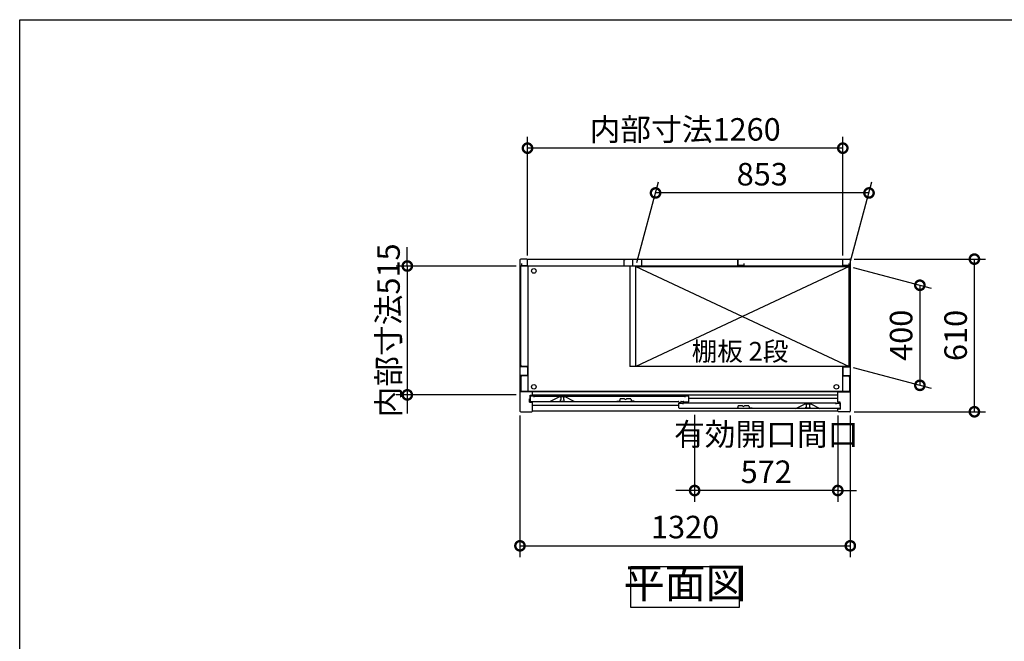
# Model space of a CAD drawing. Extents: x -1468 to 10600, y 6860 to 15353.
# Drawn here: x -1468 to 2467, y 12869 to 15353 of the extents above; entities that cross this region are included whole.
import ezdxf

# ---------------------------------------------------------------- set-up
doc = ezdxf.new("R2010")
doc.units = 0
doc.header["$LTSCALE"] = 20
doc.header["$PDMODE"] = 3
doc.header["$PDSIZE"] = 2
doc.layers.get('0').update_dxf_attribs({"linetype": 'CONTINUOUS'})
doc.layers.get('DEFPOINTS').update_dxf_attribs({"linetype": 'CONTINUOUS'})
for name, color, linetype in [('仕様書枠', 230, 'CONTINUOUS'), ('寸法', 4, 'CONTINUOUS'), ('文字', 7, 'CONTINUOUS'), ('細線', 5, 'CONTINUOUS'), ('部品1', 7, 'CONTINUOUS')]:
    doc.layers.add(name, color=color, linetype=linetype)
doc.styles.add('STYLE1', font='isocp.shx', dxfattribs={"bigfont": 'bigfont.shx'})
doc.styles.add('STYLE2', font='MS PGothic.ttf')
doc.dimstyles.new('INABA_S30G', dxfattribs={"dimscale": 30, "dimtxt": 3, "dimasz": 2.5, "dimexe": 1.5, "dimexo": 0.5, "dimgap": 1, "dimtad": 3, "dimdec": 1, "dimdsep": 46, "dimtxsty": 'STYLE1', "dimblk1": 'DOTSMALL', "dimblk2": 'DOTSMALL', "dimsah": 1, "dimcen": 0, "dimclrt": 7, "dimadec": 0, "dimazin": 0, "dimtfac": 1, "dimtdec": 4, "dimtix": 1, "dimtmove": 0, "dimatfit": 3, "dimldrblk": 'DOTSMALL', "dimfxl": 1, "dimtolj": 1, "dimtzin": 0, "dimarcsym": 0})

# ---------------------------------------------------------------- blocks, each defined once
blk = doc.blocks.new('_DOTSMALL')
at = {"color": 0, "linetype": 'ByBlock', "ltscale": 50, "const_width": 0.5}
blk.add_lwpolyline([(-0.0625, 0, 1), (0.0625, 0, 1)], format="xyb", close=True, dxfattribs=at)
blk = doc.blocks.new('*D54')
at = {"layer": 'DEFPOINTS', "color": 0, "ltscale": 50}
for p in [(1073, 14660.9), (994.3, 14367.4), (1847.3, 14367.4)]:
    blk.add_point(p, dxfattribs=at)
at = {"layer": '寸法', "color": 0, "lineweight": -2, "ltscale": 50}
for p, q in [((998.3, 14382.4), (1085, 14705.9)), ((1851.3, 14382.4), (1938, 14705.9)), ((1926, 14660.9), (1073, 14660.9))]:
    blk.add_line(p, q, dxfattribs=at)
at = {"layer": '寸法', "color": 0, "lineweight": -2, "ltscale": 50, "xscale": 75, "yscale": 75, "zscale": 75, "rotation": 180}
blk.add_blockref('_DOTSMALL', (1073, 14660.9), dxfattribs=at)
at = {"layer": '寸法', "color": 0, "lineweight": -2, "ltscale": 50, "xscale": 75, "yscale": 75, "zscale": 75}
blk.add_blockref('_DOTSMALL', (1926, 14660.9), dxfattribs=at)
at = {"layer": '寸法', "color": 7, "ltscale": 50, "insert": (1499.5, 14735.9), "char_height": 90, "attachment_point": 5, "style": 'STYLE1'}
blk.add_mtext('\\A1;853', dxfattribs=at)
blk = doc.blocks.new('*D37')
at = {"layer": 'DEFPOINTS', "color": 0, "ltscale": 50}
for p in [(1229.3, 13789.4), (1801.3, 13786.4), (1229.3, 13471.6)]:
    blk.add_point(p, dxfattribs=at)
at = {"layer": '寸法', "color": 0, "lineweight": -2, "ltscale": 50}
for p, q in [((1229.3, 13774.4), (1229.3, 13426.6)), ((1801.3, 13771.4), (1801.3, 13426.6)), ((1229.3, 13471.6), (1154.3, 13471.6)), ((1801.3, 13471.6), (1229.3, 13471.6)), ((1801.3, 13471.6), (1876.3, 13471.6))]:
    blk.add_line(p, q, dxfattribs=at)
at = {"layer": '寸法', "color": 0, "lineweight": -2, "ltscale": 50, "xscale": 75, "yscale": 75, "zscale": 75}
blk.add_blockref('_DOTSMALL', (1229.3, 13471.6), dxfattribs=at)
at = {"layer": '寸法', "color": 0, "lineweight": -2, "ltscale": 50, "xscale": 75, "yscale": 75, "zscale": 75, "rotation": 180}
blk.add_blockref('_DOTSMALL', (1801.3, 13471.6), dxfattribs=at)
at = {"layer": '寸法', "color": 7, "ltscale": 50, "insert": (1515.3, 13621.6), "char_height": 90, "attachment_point": 5, "style": 'STYLE1'}
blk.add_mtext('\\A1;有効開口間口\\P572', dxfattribs=at)
blk = doc.blocks.new('*D38')
at = {"layer": 'DEFPOINTS', "color": 0, "ltscale": 50}
for p in [(531.3, 14368.9), (81.1, 13853.9), (531.3, 13853.9)]:
    blk.add_point(p, dxfattribs=at)
at = {"layer": '寸法', "color": 0, "lineweight": -2, "ltscale": 50}
for p, q in [((81.1, 14368.9), (81.1, 14443.9)), ((516.3, 14368.9), (36.1, 14368.9)), ((81.1, 14368.9), (81.1, 13853.9)), ((516.3, 13853.9), (36.1, 13853.9)), ((81.1, 13853.9), (81.1, 13778.9))]:
    blk.add_line(p, q, dxfattribs=at)
at = {"layer": '寸法', "color": 0, "lineweight": -2, "ltscale": 50, "xscale": 75, "yscale": 75, "zscale": 75}
for p, rotation in [((81.1, 14368.9), 270), ((81.1, 13853.9), 90)]:
    blk.add_blockref('_DOTSMALL', p, dxfattribs=dict(at, rotation=rotation))
at = {"layer": '寸法', "color": 7, "ltscale": 50, "insert": (6.1, 14111.4), "char_height": 90, "attachment_point": 5, "rotation": 90, "style": 'STYLE1'}
blk.add_mtext('\\A1;内部寸法515', dxfattribs=at)
blk = doc.blocks.new('*D39')
at = {"layer": 'DEFPOINTS', "color": 0, "ltscale": 50}
for p in [(531.3, 13786.4), (1851.3, 13786.4), (1851.3, 13250.6)]:
    blk.add_point(p, dxfattribs=at)
at = {"layer": '寸法', "color": 0, "lineweight": -2, "ltscale": 50}
for p, q in [((531.3, 13771.4), (531.3, 13205.6)), ((1851.3, 13771.4), (1851.3, 13205.6)), ((531.3, 13250.6), (1851.3, 13250.6))]:
    blk.add_line(p, q, dxfattribs=at)
at = {"layer": '寸法', "color": 0, "lineweight": -2, "ltscale": 50, "xscale": 75, "yscale": 75, "zscale": 75, "rotation": 180}
blk.add_blockref('_DOTSMALL', (531.3, 13250.6), dxfattribs=at)
at = {"layer": '寸法', "color": 0, "lineweight": -2, "ltscale": 50, "xscale": 75, "yscale": 75, "zscale": 75}
blk.add_blockref('_DOTSMALL', (1851.3, 13250.6), dxfattribs=at)
at = {"layer": '寸法', "color": 7, "ltscale": 50, "insert": (1191.3, 13325.6), "char_height": 90, "attachment_point": 5, "style": 'STYLE1'}
blk.add_mtext('\\A1;1320', dxfattribs=at)
blk = doc.blocks.new('*D40')
at = {"layer": 'DEFPOINTS', "color": 0, "ltscale": 50}
for p in [(1848.3, 14367.4), (1848.3, 13967.4), (2129.3, 13892.1)]:
    blk.add_point(p, dxfattribs=at)
at = {"layer": '寸法', "color": 0, "lineweight": -2, "ltscale": 50}
for p, q in [((1863.3, 14363.4), (2174.3, 14280.1)), ((2129.3, 14292.1), (2129.3, 13892.1)), ((1863.3, 13963.4), (2174.3, 13880.1))]:
    blk.add_line(p, q, dxfattribs=at)
at = {"layer": '寸法', "color": 0, "lineweight": -2, "ltscale": 50, "xscale": 75, "yscale": 75, "zscale": 75}
for p, rotation in [((2129.3, 14292.1), 90), ((2129.3, 13892.1), 270)]:
    blk.add_blockref('_DOTSMALL', p, dxfattribs=dict(at, rotation=rotation))
at = {"layer": '寸法', "color": 7, "ltscale": 50, "insert": (2054.3, 14092.1), "char_height": 90, "attachment_point": 5, "rotation": 90, "style": 'STYLE1'}
blk.add_mtext('\\A1;400', dxfattribs=at)
blk = doc.blocks.new('*D44')
at = {"layer": 'DEFPOINTS', "color": 0, "ltscale": 50}
for p in [(1851.3, 14396.4), (2347.2, 14396.4), (1851.3, 13786.4)]:
    blk.add_point(p, dxfattribs=at)
at = {"layer": '寸法', "color": 0, "lineweight": -2, "ltscale": 50}
for p, q in [((1866.3, 14396.4), (2392.2, 14396.4)), ((2347.2, 13786.4), (2347.2, 14396.4)), ((1866.3, 13786.4), (2392.2, 13786.4))]:
    blk.add_line(p, q, dxfattribs=at)
at = {"layer": '寸法', "color": 0, "lineweight": -2, "ltscale": 50, "xscale": 75, "yscale": 75, "zscale": 75}
for p, rotation in [((2347.2, 14396.4), 90), ((2347.2, 13786.4), 270)]:
    blk.add_blockref('_DOTSMALL', p, dxfattribs=dict(at, rotation=rotation))
at = {"layer": '寸法', "color": 7, "ltscale": 50, "insert": (2272.2, 14091.4), "char_height": 90, "attachment_point": 5, "rotation": 90, "style": 'STYLE1'}
blk.add_mtext('\\A1;610', dxfattribs=at)
blk = doc.blocks.new('*D58')
at = {"layer": 'DEFPOINTS', "color": 0, "ltscale": 50}
for p in [(561.3, 14840), (561.3, 14396.4), (1821.3, 14396.4)]:
    blk.add_point(p, dxfattribs=at)
at = {"layer": '寸法', "color": 0, "lineweight": -2, "ltscale": 50}
for p, q in [((561.3, 14411.4), (561.3, 14885)), ((1821.3, 14411.4), (1821.3, 14885)), ((1821.3, 14840), (561.3, 14840))]:
    blk.add_line(p, q, dxfattribs=at)
at = {"layer": '寸法', "color": 0, "lineweight": -2, "ltscale": 50, "xscale": 75, "yscale": 75, "zscale": 75, "rotation": 180}
blk.add_blockref('_DOTSMALL', (561.3, 14840), dxfattribs=at)
at = {"layer": '寸法', "color": 0, "lineweight": -2, "ltscale": 50, "xscale": 75, "yscale": 75, "zscale": 75}
blk.add_blockref('_DOTSMALL', (1821.3, 14840), dxfattribs=at)
at = {"layer": '寸法', "color": 7, "ltscale": 50, "insert": (1191.3, 14915), "char_height": 90, "attachment_point": 5, "style": 'STYLE1'}
blk.add_mtext('\\A1;内部寸法1260', dxfattribs=at)

msp = doc.modelspace()

# ---------------------------------------------------------------- linework, layer by layer
at = {"layer": '仕様書枠', "ltscale": 50}
for p, q in [((-1467.75, 7024.27), (-1467.75, 15353.47)), ((-1467.75, 15353.47), (10597.65, 15353.47))]:
    msp.add_line(p, q, dxfattribs=at)
at = {"layer": '細線', "ltscale": 50}
for p, q in [((994.32, 14367.4), (1847.32, 13967.4)), ((1847.32, 14367.4), (994.32, 13967.4)), ((1801.32, 13866.4), (581.32, 13866.4)), ((1801.32, 13853.4), (581.32, 13853.4)), ((1166.02, 13810.9), (581.32, 13810.9)), ((692.42, 13846.4), (692.42, 13845.68)), ((692.42, 13833.12), (692.42, 13831.4)), ((694.42, 13843.4), (694.42, 13835.4)), ((695.42, 13828.4), (705.42, 13828.4)), ((706.42, 13835.4), (706.42, 13843.4)), ((708.42, 13845.68), (708.42, 13846.4)), ((708.42, 13831.4), (708.42, 13833.12)), ((1801.32, 13838.9), (1206.02, 13838.9)), ((1674.22, 13817.68), (1674.22, 13818.4)), ((1676.22, 13807.4), (1676.22, 13815.4)), ((1688.22, 13815.4), (1688.22, 13807.4)), ((1690.22, 13818.4), (1690.22, 13817.68)), ((1674.22, 13803.4), (1674.22, 13805.12)), ((1687.22, 13800.4), (1677.22, 13800.4)), ((1690.22, 13805.12), (1690.22, 13803.4))]:
    msp.add_line(p, q, dxfattribs=at)
for centre in [(586.82, 14349.4), (586.82, 13886), (1795.82, 13886)]:
    msp.add_circle(centre, 9.25, dxfattribs=at)
for centre, radius, start, end in [((692.72, 13845.68), 0.3, 180, 262.50528), ((692.72, 13833.12), 0.3, 97.49472, 180), ((695.42, 13831.4), 3, 180, 270), ((692.42, 13843.4), 2, 0, 82.50528), ((692.42, 13835.4), 2, 277.49472, 0), ((705.42, 13831.4), 3, 270, 0), ((708.42, 13843.4), 2, 97.49472, 180), ((708.42, 13835.4), 2, 180, 262.50528), ((708.12, 13845.68), 0.3, 277.49472, 0), ((708.12, 13833.12), 0.3, 0, 82.50528), ((1674.52, 13817.68), 0.3, 180, 262.50528), ((1674.22, 13815.4), 2, 0, 82.50528), ((1690.22, 13815.4), 2, 97.49472, 180), ((1689.92, 13817.68), 0.3, 277.49472, 0), ((1674.52, 13805.12), 0.3, 97.49472, 180), ((1677.22, 13803.4), 3, 180, 270), ((1674.22, 13807.4), 2, 277.49472, 0), ((1687.22, 13803.4), 3, 270, 0), ((1690.22, 13807.4), 2, 180, 262.50528), ((1689.92, 13805.12), 0.3, 0, 82.50528)]:
    msp.add_arc(centre, radius, start, end, dxfattribs=at)
at = {"layer": '部品1', "ltscale": 50}
for p, q in [((531.32, 14393.4), (531.32, 13789.4)), ((558.32, 14396.4), (534.32, 14396.4)), ((534.32, 13972.9), (534.32, 14367.9)), ((1848.32, 14367.9), (534.32, 14367.9)), ((537.32, 14378.4), (537.32, 14370.4)), ((537.32, 14370.4), (561.32, 14370.4)), ((561.32, 14396.4), (1821.32, 14396.4)), ((561.32, 14370.4), (561.32, 14396.4)), ((561.32, 14372.9), (561.32, 14393.4)), ((562.82, 14367.9), (562.82, 13867.5)), ((945.82, 14394.4), (951.82, 14394.4)), ((945.82, 14394.4), (945.82, 14369.4)), ((945.82, 14369.4), (1016.82, 14369.4)), ((970.32, 14369.4), (970.32, 13967.4)), ((981.32, 14396.4), (981.32, 14371.9)), ((981.32, 14396.4), (981.32, 14371.9)), ((992.32, 14369.4), (992.32, 13967.4)), ((994.32, 13967.4), (994.32, 14367.4)), ((994.32, 14367.4), (1847.32, 14367.4)), ((1016.82, 14394.4), (1010.82, 14394.4)), ((1016.82, 14394.4), (1016.82, 14369.4)), ((1401.32, 14370.4), (1401.32, 14396.4)), ((1401.32, 14396.4), (1401.32, 14371.9)), ((1425.32, 14370.4), (1401.32, 14370.4)), ((1425.32, 14378.4), (1425.32, 14370.4)), ((1821.32, 14370.4), (1821.32, 14396.4)), ((1821.32, 14372.9), (1821.32, 14393.4)), ((1845.32, 14370.4), (1821.32, 14370.4)), ((1824.32, 14396.4), (1848.32, 14396.4)), ((1845.32, 14378.4), (1845.32, 14370.4)), ((1847.32, 13967.4), (1847.32, 14367.4)), ((1848.32, 13967.4), (1848.32, 14367.9)), ((1851.32, 14393.4), (1851.32, 13789.4)), ((562.82, 13967.9), (539.32, 13967.9)), ((992.32, 13967.4), (970.32, 13967.4)), ((1847.32, 13967.4), (994.32, 13967.4)), ((1819.82, 13967.4), (1819.82, 13867.5)), ((558.32, 13966.4), (531.32, 13966.4)), ((558.32, 13931.4), (531.32, 13931.4)), ((562.82, 13929.9), (539.32, 13929.9)), ((561.32, 13963.4), (561.32, 13934.4)), ((1819.82, 13929.9), (1843.32, 13929.9)), ((1821.32, 13963.4), (1821.32, 13934.4)), ((1824.32, 13966.4), (1848.32, 13966.4)), ((1824.32, 13931.4), (1851.32, 13931.4)), ((534.32, 13924.9), (534.32, 13867.5)), ((1848.32, 13924.9), (1848.32, 13867.5)), ((581.32, 13866.4), (531.32, 13866.4)), ((1848.32, 13867.5), (534.32, 13867.5)), ((571.92, 13837.9), (571.92, 13852.4)), ((571.92, 13852.4), (581.32, 13852.4)), ((572.42, 13849.4), (572.42, 13830.4)), ((588.42, 13849.4), (572.42, 13849.4)), ((581.32, 13852.4), (581.32, 13866.4)), ((588.42, 13849.4), (1190.02, 13849.4)), ((588.42, 13844.9), (588.42, 13849.4)), ((1190.02, 13849.4), (1190.02, 13844.9)), ((1206.02, 13849.4), (1190.02, 13849.4)), ((1206.02, 13827.4), (1206.02, 13849.4)), ((1801.32, 13866.4), (1851.32, 13866.4)), ((1801.32, 13824.4), (1801.32, 13866.4)), ((569.92, 13824.4), (569.92, 13837.9)), ((569.92, 13837.9), (571.92, 13837.9)), ((569.92, 13824.4), (581.32, 13824.4)), ((575.42, 13827.4), (1164.52, 13827.4)), ((581.32, 13789.4), (581.32, 13824.4)), ((689.42, 13846.4), (652.42, 13827.4)), ((711.42, 13846.4), (689.42, 13846.4)), ((748.42, 13827.4), (711.42, 13846.4)), ((1166.02, 13824.9), (1166.02, 13825.9)), ((1166.02, 13802.4), (1166.02, 13821.4)), ((1166.02, 13821.4), (1182.02, 13821.4)), ((1167.52, 13823.4), (1172.52, 13823.4)), ((1174.02, 13824.9), (1174.02, 13825.9)), ((1175.52, 13827.4), (1184.52, 13827.4)), ((1182.02, 13821.4), (1182.02, 13816.9)), ((1794.22, 13821.4), (1182.02, 13821.4)), ((1186.02, 13825.9), (1186.02, 13825.9)), ((1203.02, 13824.4), (1187.52, 13824.4)), ((1634.22, 13799.4), (1671.22, 13818.4)), ((1671.22, 13818.4), (1693.22, 13818.4)), ((1693.22, 13818.4), (1730.22, 13799.4)), ((1794.22, 13816.9), (1794.22, 13821.4)), ((1794.22, 13821.4), (1810.22, 13821.4)), ((1810.72, 13824.4), (1801.32, 13824.4)), ((1810.22, 13821.4), (1810.22, 13802.4)), ((1810.72, 13809.9), (1810.72, 13824.4)), ((534.32, 13786.4), (578.32, 13786.4)), ((1801.32, 13789.4), (581.32, 13789.4)), ((1807.22, 13799.4), (1169.02, 13799.4)), ((1801.32, 13789.4), (1801.32, 13796.4)), ((1812.72, 13796.4), (1801.32, 13796.4)), ((1848.32, 13786.4), (1804.32, 13786.4)), ((1812.72, 13809.9), (1810.72, 13809.9)), ((1812.72, 13796.4), (1812.72, 13809.9))]:
    msp.add_line(p, q, dxfattribs=at)
at = {"layer": '部品1'}
for p, q in [((918.22, 13828.4), (929.22, 13828.4)), ((931.74, 13838.02), (929.22, 13828.4)), ((948.62, 13838.4), (932.23, 13838.4)), ((974.22, 13838.4), (957.83, 13838.4)), ((974.71, 13838.02), (977.22, 13828.4)), ((988.22, 13828.4), (977.22, 13828.4)), ((1402.64, 13810.02), (1400.12, 13800.4)), ((1419.52, 13810.4), (1403.13, 13810.4)), ((1445.12, 13810.4), (1428.73, 13810.4)), ((1445.61, 13810.02), (1448.12, 13800.4)), ((1389.12, 13800.4), (1400.12, 13800.4)), ((1459.12, 13800.4), (1448.12, 13800.4))]:
    msp.add_line(p, q, dxfattribs=at)
at = {"layer": '部品1', "ltscale": 50}
msp.add_lwpolyline([(974.86, 13168.44), (1407.79, 13168.44), (1407.79, 13004.07), (974.86, 13004.07)], close=True, dxfattribs=at)
for centre, radius, start, end in [((534.32, 14393.4), 3, 90, 180), ((558.32, 14393.4), 3, 0, 90), ((1824.32, 14393.4), 3, 90, 180), ((1848.32, 14393.4), 3, 0, 90), ((539.32, 13972.9), 5, 180, 270), ((539.32, 13924.9), 5, 90, 180), ((558.32, 13963.4), 3, 0, 90), ((558.32, 13934.4), 3, 270, 0), ((1824.32, 13963.4), 3, 90, 180), ((1824.32, 13934.4), 3, 180, 270), ((1843.32, 13924.9), 5, 0, 90), ((575.42, 13830.4), 3, 180, 270), ((1164.52, 13825.9), 1.5, 0, 90), ((1167.52, 13824.9), 1.5, 180, 270), ((1172.52, 13824.9), 1.5, 270, 0), ((1175.52, 13825.9), 1.5, 90, 180), ((1184.52, 13825.9), 1.5, 0, 90), ((1187.52, 13825.9), 1.5, 180, 270), ((1203.02, 13827.4), 3, 270, 0), ((534.32, 13789.4), 3, 180, 270), ((578.32, 13789.4), 3, 270, 0), ((1169.02, 13802.4), 3, 180, 270), ((1804.32, 13789.4), 3, 180, 270), ((1807.22, 13802.4), 3, 270, 0), ((1848.32, 13789.4), 3, 270, 0)]:
    msp.add_arc(centre, radius, start, end, dxfattribs=at)
at = {"layer": '部品1'}
for centre, radius, start, end in [((932.23, 13837.9), 0.5, 90, 165.34939), ((948.62, 13837.9), 0.5, 33.05573, 90), ((953.22, 13840.9), 5, 213.05573, 326.94427), ((957.83, 13837.9), 0.5, 90, 146.94427), ((974.22, 13837.9), 0.5, 14.65061, 90), ((1403.13, 13809.9), 0.5, 90, 165.34939), ((1419.52, 13809.9), 0.5, 33.05573, 90), ((1424.12, 13812.9), 5, 213.05573, 326.94427), ((1428.73, 13809.9), 0.5, 90, 146.94427), ((1445.12, 13809.9), 0.5, 14.65061, 90)]:
    msp.add_arc(centre, radius, start, end, dxfattribs=at)

# ---------------------------------------------------------------- texts
at = {"layer": '文字', "color": 7, "ltscale": 50, "style": 'STYLE2'}
msp.add_text('棚板 2段', height=75, dxfattribs=at).set_placement((1217.43, 13990.43))
at = {"layer": '部品1', "color": 7, "ltscale": 50, "insert": (1191.32, 13086.26), "char_height": 120, "attachment_point": 5, "style": 'STYLE1'}
msp.add_mtext('平面図', dxfattribs=at)

# ---------------------------------------------------------------- dimensions: what is measured, and where the dimension line sits
at = {"layer": '寸法', "ltscale": 50}
for base, p1, p2, text, picture, middle in [((561.32, 14839.95), (1821.32, 14396.4), (561.32, 14396.4), '内部寸法<>', '*D58', (1191.32, 14914.96)), ((1229.32, 13471.58), (1801.32, 13786.4), (1229.32, 13789.4), '有効開口間口\\P<>', '*D37', (1515.32, 13621.59))]:
    dim = msp.add_linear_dim(base=base, p1=p1, p2=p2, text=text, dimstyle='INABA_S30G', dxfattribs=at)
    dim.commit()
    dim.dimension.update_dxf_attribs({"geometry": picture, "text_midpoint": middle})
for base, p1, p2, picture, middle in [((1072.97, 14660.92), (1847.32, 14367.4), (994.32, 14367.4), '*D54', (1499.47, 14735.92)), ((1851.32, 13250.62), (531.32, 13786.4), (1851.32, 13786.4), '*D39', (1191.32, 13325.63))]:
    dim = msp.add_linear_dim(base=base, p1=p1, p2=p2, dimstyle='INABA_S30G', dxfattribs=at)
    dim.commit()
    dim.dimension.update_dxf_attribs({"geometry": picture, "text_midpoint": middle})
dim = msp.add_linear_dim(base=(81.1, 13853.9), p1=(531.32, 14368.9), p2=(531.32, 13853.9), angle=90, text='内部寸法<>', dimstyle='INABA_S30G', dxfattribs=at)
dim.commit()
dim.dimension.update_dxf_attribs({"geometry": '*D38', "text_midpoint": (6.1, 14111.4)})
for base, p1, p2, picture, middle in [((2347.21, 14396.4), (1851.32, 13786.4), (1851.32, 14396.4), '*D44', (2272.21, 14091.4)), ((2129.27, 13892.12), (1848.32, 14367.4), (1848.32, 13967.4), '*D40', (2054.27, 14092.12))]:
    dim = msp.add_linear_dim(base=base, p1=p1, p2=p2, angle=90, dimstyle='INABA_S30G', dxfattribs=at)
    dim.commit()
    dim.dimension.update_dxf_attribs({"geometry": picture, "text_midpoint": middle})

doc.saveas('drawing.dxf')
